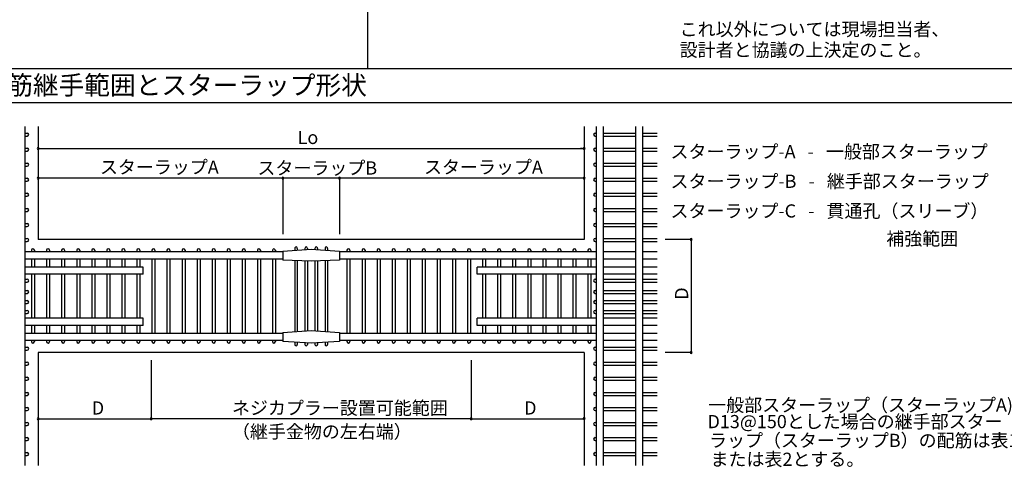
# Model space of a CAD drawing. Extents: x 0 to 16800, y 0 to 11880.
# Drawn here: x 5157 to 10386, y 3025 to 5401 of the extents above; entities that cross this region are included whole.
import ezdxf
from ezdxf.enums import TextEntityAlignment as Align

# ---------------------------------------------------------------- set-up
doc = ezdxf.new("R2010")
doc.units = 0
doc.header["$LTSCALE"] = 20
doc.header["$MEASUREMENT"] = 0
for name, color, linetype in [('_0-1_', 2, 'CONTINUOUS'), ('_0-8_', 2, 'CONTINUOUS'), ('_1-1_', 3, 'CONTINUOUS'), ('_1-2_', 8, 'CONTINUOUS'), ('_2-1_', 4, 'CONTINUOUS'), ('_2-2_', 5, 'CONTINUOUS'), ('_4-1_', 7, 'CONTINUOUS')]:
    doc.layers.add(name, color=color, linetype=linetype)
doc.styles.add('Moji_01', font='simplex.shx', dxfattribs={"width": 0.8, "bigfont": 'bigfont.shx'})

msp = doc.modelspace()

# ---------------------------------------------------------------- linework, layer by layer
at = {"layer": '_0-8_'}
for p, q in [((5255.25664, 4718.25242), (5255.25664, 4718.36992)), ((5260.25664, 4718.18992), (8155.25664, 4718.18992)), ((8145.25664, 4718.18992), (8135.25664, 4718.18992)), ((8155.25664, 4718.25242), (8155.25664, 4718.36992)), ((8155.25664, 4559.91739), (5255.25664, 4559.91739)), ((6106.67624, 4559.85489), (6106.67624, 4559.73739)), ((6555.25664, 4559.91739), (6555.25664, 4262.48424)), ((6855.25664, 4559.91739), (6855.25664, 4262.48424)), ((8155.25664, 4559.85489), (8155.25664, 4559.73739)), ((8723.69387, 4235), (8585.70693, 4235)), ((8723.69387, 4235), (8723.69387, 3635)), ((8723.69387, 3635), (8585.70693, 3635)), ((5855.25664, 3594.36528), (5855.25664, 3283.31491)), ((7555.25664, 3594.36528), (7555.25664, 3283.31491)), ((5255.25664, 3283.31491), (5855.25664, 3283.31491)), ((5255.25664, 3283.25241), (5255.25664, 3283.13491)), ((7555.25664, 3283.31491), (5855.25664, 3283.31491)), ((7555.25664, 3283.31491), (8155.25664, 3283.31491)), ((8155.25664, 3283.43241), (8155.25664, 3283.31491))]:
    msp.add_line(p, q, dxfattribs=at)
for centre, start, end in [((5255.25664, 4718.18992), 0, 180), ((5255.25664, 4718.18992), 180, 0), ((8155.25664, 4718.18992), 0, 180), ((8155.25664, 4718.18992), 180, 0), ((5255.25664, 4559.91739), 0, 180), ((5255.25664, 4559.91739), 180, 0), ((6555.25664, 4559.91739), 0, 180), ((6555.25664, 4559.91739), 180, 0), ((6855.25664, 4559.91739), 0, 180), ((6855.25664, 4559.91739), 180, 0), ((8155.25664, 4559.91739), 0, 180), ((8155.25664, 4559.91739), 180, 0), ((8723.69387, 4235), 90, 270), ((8723.69387, 4235), 90, 270), ((8723.69387, 4235), 270, 90), ((8723.69387, 4235), 270, 90), ((8723.69387, 3635), 90, 270), ((8723.69387, 3635), 270, 90), ((5255.25664, 3283.31491), 0, 180), ((5255.25664, 3283.31491), 180, 0), ((5855.25664, 3283.31491), 0, 180), ((5855.25664, 3283.31491), 180, 0), ((7555.25664, 3283.31491), 0, 180), ((7555.25664, 3283.31491), 180, 0), ((8155.25664, 3283.49491), 0, 180), ((8155.25664, 3283.49491), 180, 0)]:
    msp.add_arc(centre, 5, start, end, dxfattribs=at)
at = {"layer": '_1-1_', "color": 1}
for p, q in [((5185.68695, 3035), (5185.68695, 4835)), ((8220.11195, 3035), (8220.11195, 4835)), ((8258.11193, 3035), (8258.11193, 4835)), ((8429.30362, 3035), (8429.30362, 4835)), ((8467.3036, 3035), (8467.3036, 4835))]:
    msp.add_line(p, q, dxfattribs=at)
at = {"layer": '_1-2_', "color": 1}
for p, q in [((5185.68695, 4799.74084), (5197.25664, 4799.74084)), ((5185.68695, 4783.74116), (5197.25664, 4783.74116)), ((8213.25664, 4799.74084), (8220.11195, 4799.74084)), ((8213.25664, 4783.74116), (8220.11195, 4783.74116)), ((8258.11193, 4799.74084), (8429.30362, 4799.74084)), ((8258.11193, 4783.74116), (8429.30362, 4783.74116)), ((8467.3036, 4799.74084), (8542.3036, 4799.74084)), ((8467.3036, 4783.74116), (8542.3036, 4783.74116)), ((5185.68695, 4719.74084), (5197.25664, 4719.74084)), ((8213.25664, 4719.74084), (8220.11195, 4719.74084)), ((8258.11193, 4719.74084), (8429.30362, 4719.74084)), ((8467.3036, 4719.74084), (8542.3036, 4719.74084)), ((5185.68695, 4703.74116), (5197.25664, 4703.74116)), ((8213.25664, 4703.74116), (8220.11195, 4703.74116)), ((8258.11193, 4703.74116), (8429.30362, 4703.74116)), ((8467.3036, 4703.74116), (8542.3036, 4703.74116)), ((5185.68695, 4639.74084), (5197.25664, 4639.74084)), ((5185.68695, 4623.74116), (5197.25664, 4623.74116)), ((8213.25664, 4639.74084), (8220.11195, 4639.74084)), ((8213.25664, 4623.74116), (8220.11195, 4623.74116)), ((8258.11193, 4639.74084), (8429.30362, 4639.74084)), ((8258.11193, 4623.74116), (8429.30362, 4623.74116)), ((8467.3036, 4639.74084), (8542.3036, 4639.74084)), ((8467.3036, 4623.74116), (8542.3036, 4623.74116)), ((5185.68695, 4559.74084), (5197.25664, 4559.74084)), ((8213.25664, 4559.74084), (8220.11195, 4559.74084)), ((8258.11193, 4559.74084), (8429.30362, 4559.74084)), ((8467.3036, 4559.74084), (8542.3036, 4559.74084)), ((5185.68695, 4543.74116), (5197.25664, 4543.74116)), ((8213.25664, 4543.74116), (8220.11195, 4543.74116)), ((8258.11193, 4543.74116), (8429.30362, 4543.74116)), ((8467.3036, 4543.74116), (8542.3036, 4543.74116)), ((5185.68695, 4479.74084), (5197.25664, 4479.74084)), ((5185.68695, 4463.74116), (5197.25664, 4463.74116)), ((8213.25664, 4479.74084), (8220.11195, 4479.74084)), ((8258.11193, 4479.74084), (8429.30362, 4479.74084)), ((8258.11193, 4463.74116), (8429.30362, 4463.74116)), ((8467.3036, 4479.74084), (8542.3036, 4479.74084)), ((8467.3036, 4463.74116), (8542.3036, 4463.74116)), ((5185.68695, 4399.74084), (5197.25664, 4399.74084)), ((8213.25664, 4399.74084), (8220.11195, 4399.74084)), ((8258.11193, 4399.74084), (8429.30362, 4399.74084)), ((8467.3036, 4399.74084), (8542.3036, 4399.74084)), ((5185.68695, 4383.74116), (5197.25664, 4383.74116)), ((8213.25664, 4383.74116), (8220.11195, 4383.74116)), ((8258.11193, 4383.74116), (8429.30362, 4383.74116)), ((8467.3036, 4383.74116), (8542.3036, 4383.74116)), ((5185.68695, 4319.74084), (5197.25664, 4319.74084)), ((5185.68695, 4303.74116), (5197.25664, 4303.74116)), ((8213.25664, 4319.74084), (8220.11195, 4319.74084)), ((8213.25664, 4303.74116), (8220.11195, 4303.74116)), ((8258.11193, 4319.74084), (8429.30362, 4319.74084)), ((8258.11193, 4303.74116), (8429.30362, 4303.74116)), ((8467.3036, 4319.74084), (8542.3036, 4319.74084)), ((8467.3036, 4303.74116), (8542.3036, 4303.74116)), ((5185.68695, 4239.74084), (5197.25664, 4239.74084)), ((8213.25664, 4239.74084), (8220.11195, 4239.74084)), ((8258.11193, 4239.74084), (8429.30362, 4239.74084)), ((8467.3036, 4239.74084), (8542.3036, 4239.74084)), ((5185.68695, 4223.74116), (5197.25664, 4223.74116)), ((8213.25664, 4223.74116), (8220.11195, 4223.74116)), ((8258.11193, 4223.74116), (8429.30362, 4223.74116)), ((8467.3036, 4223.74116), (8542.3036, 4223.74116)), ((5185.68695, 4023.82927), (5197.25664, 4023.82927)), ((5185.68695, 4007.82959), (5197.25664, 4007.82959)), ((8213.25664, 4023.82927), (8220.11195, 4023.82927)), ((8213.25664, 4007.82959), (8220.11195, 4007.82959)), ((8258.11193, 4023.82927), (8429.30362, 4023.82927)), ((8258.11193, 4007.82959), (8429.30362, 4007.82959)), ((8467.3036, 4023.82927), (8542.3036, 4023.82927)), ((8467.3036, 4007.82959), (8542.3036, 4007.82959)), ((5185.68695, 3964.60784), (5197.25664, 3964.60784)), ((5185.68695, 3948.60816), (5197.25664, 3948.60816)), ((8213.25664, 3964.60784), (8220.11195, 3964.60784)), ((8213.25664, 3948.60816), (8220.11195, 3948.60816)), ((8258.11193, 3964.60784), (8429.30362, 3964.60784)), ((8258.11193, 3948.60816), (8429.30362, 3948.60816)), ((8467.3036, 3964.60784), (8542.3036, 3964.60784)), ((8467.3036, 3948.60816), (8542.3036, 3948.60816)), ((5185.68695, 3910.18819), (5197.25664, 3910.18819)), ((5185.68695, 3894.18851), (5197.25664, 3894.18851)), ((8213.25664, 3910.18819), (8220.11195, 3910.18819)), ((8213.25664, 3894.18851), (8220.11195, 3894.18851)), ((8258.11193, 3910.18819), (8429.30362, 3910.18819)), ((8258.11193, 3894.18851), (8429.30362, 3894.18851)), ((8467.3036, 3910.18819), (8542.3036, 3910.18819)), ((8467.3036, 3894.18851), (8542.3036, 3894.18851)), ((5185.68695, 3857.36907), (5197.25664, 3857.36907)), ((5185.68695, 3841.36939), (5197.25664, 3841.36939)), ((8213.25664, 3857.36907), (8220.11195, 3857.36907)), ((8213.25664, 3841.36939), (8220.11195, 3841.36939)), ((8258.11193, 3857.36907), (8429.30362, 3857.36907)), ((8258.11193, 3841.36939), (8429.30362, 3841.36939)), ((8467.3036, 3857.36907), (8542.3036, 3857.36907)), ((8467.3036, 3841.36939), (8542.3036, 3841.36939)), ((5185.68695, 3663.10479), (5197.25664, 3663.10479)), ((8213.25664, 3663.10479), (8220.11195, 3663.10479)), ((8258.11193, 3663.10479), (8429.30362, 3663.10479)), ((8467.3036, 3663.10479), (8542.3036, 3663.10479)), ((5185.68695, 3647.10511), (5197.25664, 3647.10511)), ((8213.25664, 3647.10511), (8220.11195, 3647.10511)), ((8258.11193, 3647.10511), (8429.30362, 3647.10511)), ((8467.3036, 3647.10511), (8542.3036, 3647.10511)), ((5185.68695, 3583.10479), (5197.25664, 3583.10479)), ((5185.68695, 3567.10511), (5197.25664, 3567.10511)), ((8213.25664, 3583.10479), (8220.11195, 3583.10479)), ((8213.25664, 3567.10511), (8220.11195, 3567.10511)), ((8258.11193, 3583.10479), (8429.30362, 3583.10479)), ((8258.11193, 3567.10511), (8429.30362, 3567.10511)), ((8467.3036, 3583.10479), (8542.3036, 3583.10479)), ((8467.3036, 3567.10511), (8542.3036, 3567.10511)), ((5185.68695, 3503.10479), (5197.25664, 3503.10479)), ((5185.68695, 3487.10511), (5197.25664, 3487.10511)), ((8213.25664, 3503.10479), (8220.11195, 3503.10479)), ((8213.25664, 3487.10511), (8220.11195, 3487.10511)), ((8258.11193, 3503.10479), (8429.30362, 3503.10479)), ((8258.11193, 3487.10511), (8429.30362, 3487.10511)), ((8467.3036, 3503.10479), (8542.3036, 3503.10479)), ((8467.3036, 3487.10511), (8542.3036, 3487.10511)), ((5185.68695, 3423.10479), (5197.25664, 3423.10479)), ((5185.68695, 3407.10511), (5197.25664, 3407.10511)), ((8213.25664, 3423.10479), (8220.11195, 3423.10479)), ((8213.25664, 3407.10511), (8220.11195, 3407.10511)), ((8258.11193, 3423.10479), (8429.30362, 3423.10479)), ((8258.11193, 3407.10511), (8429.30362, 3407.10511)), ((8467.3036, 3423.10479), (8542.3036, 3423.10479)), ((8467.3036, 3407.10511), (8542.3036, 3407.10511)), ((5185.68695, 3343.10479), (5197.25664, 3343.10479)), ((5185.68695, 3327.10511), (5197.25664, 3327.10511)), ((8213.25664, 3343.10479), (8220.11195, 3343.10479)), ((8213.25664, 3327.10511), (8220.11195, 3327.10511)), ((8258.11193, 3343.10479), (8429.30362, 3343.10479)), ((8258.11193, 3327.10511), (8429.30362, 3327.10511)), ((8467.3036, 3343.10479), (8542.3036, 3343.10479)), ((8467.3036, 3327.10511), (8542.3036, 3327.10511)), ((5185.68695, 3263.10479), (5197.25664, 3263.10479)), ((5185.68695, 3247.10511), (5197.25664, 3247.10511)), ((8213.25664, 3263.10479), (8220.11195, 3263.10479)), ((8213.25664, 3247.10511), (8220.11195, 3247.10511)), ((8258.11193, 3263.10479), (8429.30362, 3263.10479)), ((8258.11193, 3247.10511), (8429.30362, 3247.10511)), ((8467.3036, 3263.10479), (8542.3036, 3263.10479)), ((8467.3036, 3247.10511), (8542.3036, 3247.10511)), ((5185.68695, 3183.10479), (5197.25664, 3183.10479)), ((5185.68695, 3167.10511), (5197.25664, 3167.10511)), ((8213.25664, 3183.10479), (8220.11195, 3183.10479)), ((8213.25664, 3167.10511), (8220.11195, 3167.10511)), ((8258.11193, 3183.10479), (8429.30362, 3183.10479)), ((8258.11193, 3167.10511), (8429.30362, 3167.10511)), ((8467.3036, 3183.10479), (8542.3036, 3183.10479)), ((8467.3036, 3167.10511), (8542.3036, 3167.10511)), ((5185.68695, 3103.10479), (5197.25664, 3103.10479)), ((5185.68695, 3087.10511), (5197.25664, 3087.10511)), ((8213.25664, 3103.10479), (8220.11195, 3103.10479)), ((8213.25664, 3087.10511), (8220.11195, 3087.10511)), ((8258.11193, 3103.10479), (8429.30362, 3103.10479)), ((8258.11193, 3087.10511), (8429.30362, 3087.10511)), ((8467.3036, 3103.10479), (8542.3036, 3103.10479)), ((8467.3036, 3087.10511), (8542.3036, 3087.10511))]:
    msp.add_line(p, q, dxfattribs=at)
for centre, start, end in [((5197.25664, 4791.741), 270, 90), ((8213.25664, 4791.741), 90, 270), ((5197.25664, 4711.741), 270, 90), ((8213.25664, 4711.741), 90, 270), ((5197.25664, 4631.741), 270, 90), ((8213.25664, 4631.741), 90, 270), ((5197.25664, 4551.741), 270, 90), ((8213.25664, 4551.741), 90, 270), ((5197.25664, 4471.741), 270, 90), ((8213.25664, 4471.741), 90, 270), ((5197.25664, 4391.741), 270, 90), ((8213.25664, 4391.741), 90, 270), ((5197.25664, 4311.741), 270, 90), ((8213.25664, 4311.741), 90, 270), ((5197.25664, 4231.741), 270, 90), ((8213.25664, 4231.741), 90, 270), ((5197.25664, 4015.82943), 270, 90), ((8213.25664, 4015.82943), 90, 270), ((5197.25664, 3956.608), 270, 90), ((8213.25664, 3956.608), 90, 270), ((5197.25664, 3902.18835), 270, 90), ((8213.25664, 3902.18835), 90, 270), ((5197.25664, 3849.36923), 270, 90), ((8213.25664, 3849.36923), 90, 270), ((5197.25664, 3655.10495), 270, 90), ((8213.25664, 3655.10495), 90, 270), ((5197.25664, 3575.10495), 270, 90), ((8213.25664, 3575.10495), 90, 270), ((5197.25664, 3495.10495), 270, 90), ((8213.25664, 3495.10495), 90, 270), ((5197.25664, 3415.10495), 270, 90), ((8213.25664, 3415.10495), 90, 270), ((5197.25664, 3335.10495), 270, 90), ((8213.25664, 3335.10495), 90, 270), ((5197.25664, 3255.10495), 270, 90), ((8213.25664, 3255.10495), 90, 270), ((5197.25664, 3175.10495), 270, 90), ((8213.25664, 3175.10495), 90, 270), ((5197.25664, 3095.10495), 270, 90), ((8213.25664, 3095.10495), 90, 270)]:
    msp.add_arc(centre, 8, start, end, dxfattribs=at)
at = {"layer": '_2-1_', "color": 1}
for p, q in [((6555.25664, 4168.18165), (5185.68695, 4168.18165)), ((6555.25664, 4168.18165), (5185.68695, 4168.18165)), ((6555.25664, 4173.18115), (6705.25664, 4183.18115)), ((6555.25664, 4173.18115), (6555.25664, 4125.18117)), ((6705.25664, 4183.18115), (6855.25664, 4173.18115)), ((6855.25664, 4173.18115), (6855.25664, 4125.18117)), ((8220.11195, 4168.18165), (6855.25664, 4168.18165)), ((8220.11195, 4168.18165), (6855.25664, 4168.18165)), ((8429.30362, 4168.18165), (8258.11193, 4168.18165)), ((8429.30362, 4168.18165), (8258.11193, 4168.18165)), ((8542.3036, 4168.18165), (8467.3036, 4168.18165)), ((8542.3036, 4168.18165), (8467.3036, 4168.18165)), ((6555.25664, 4130.18216), (5185.68695, 4130.18216)), ((6555.25664, 4130.18216), (5185.68695, 4130.18216)), ((5812.87122, 4088.18165), (5185.68695, 4088.18165)), ((5812.87122, 4050.18216), (5812.87122, 4088.18165)), ((6705.25664, 4120.18117), (6555.25664, 4125.18117)), ((6855.25664, 4125.18117), (6705.25664, 4120.18117)), ((8220.11195, 4130.18216), (6855.25664, 4130.18216)), ((8220.11195, 4130.18216), (6855.25664, 4130.18216)), ((7587.2207, 4050.18216), (7587.2207, 4088.18165)), ((8220.11195, 4088.18165), (7587.2207, 4088.18165)), ((8429.30362, 4130.18216), (8258.11193, 4130.18216)), ((8429.30362, 4130.18216), (8258.11193, 4130.18216)), ((8429.30362, 4088.18165), (8258.11193, 4088.18165)), ((8542.3036, 4130.18216), (8467.3036, 4130.18216)), ((8542.3036, 4130.18216), (8467.3036, 4130.18216)), ((8542.3036, 4088.18165), (8467.3036, 4088.18165)), ((5812.87122, 4050.18216), (5185.68695, 4050.18216)), ((8220.11195, 4050.18216), (7587.2207, 4050.18216)), ((8429.30362, 4050.18216), (8258.11193, 4050.18216)), ((8542.3036, 4050.18216), (8467.3036, 4050.18216)), ((5812.87122, 3816.36442), (5185.68695, 3816.36442)), ((5812.87122, 3778.36395), (5185.68695, 3778.36395)), ((5812.87122, 3778.36395), (5812.87122, 3816.36442)), ((7587.2207, 3778.36395), (7587.2207, 3816.36442)), ((8220.11195, 3816.36442), (7587.2207, 3816.36442)), ((8220.11195, 3778.36395), (7587.2207, 3778.36395)), ((8429.30362, 3816.36442), (8258.11193, 3816.36442)), ((8429.30362, 3778.36395), (8258.11193, 3778.36395)), ((8542.3036, 3816.36442), (8467.3036, 3816.36442)), ((8542.3036, 3778.36395), (8467.3036, 3778.36395)), ((6555.25664, 3736.36442), (5185.68695, 3736.36442)), ((6555.25664, 3736.36442), (5185.68695, 3736.36442)), ((6555.25664, 3741.36392), (6705.25664, 3751.36392)), ((6555.25664, 3741.36392), (6555.25664, 3693.36395)), ((6705.25664, 3751.36392), (6855.25664, 3741.36392)), ((6855.25664, 3741.36392), (6855.25664, 3693.36395)), ((8220.11195, 3736.36442), (6855.25664, 3736.36442)), ((8220.11195, 3736.36442), (6855.25664, 3736.36442)), ((8429.30362, 3736.36442), (8258.11193, 3736.36442)), ((8429.30362, 3736.36442), (8258.11193, 3736.36442)), ((8542.3036, 3736.36442), (8467.3036, 3736.36442)), ((8542.3036, 3736.36442), (8467.3036, 3736.36442)), ((6555.25664, 3698.36395), (5185.68695, 3698.36395)), ((6555.25664, 3698.36395), (6117.75664, 3698.36395)), ((6705.25664, 3683.36395), (6555.25664, 3693.36395)), ((6855.25664, 3693.36395), (6705.25664, 3683.36395)), ((8220.11195, 3698.36395), (6855.25664, 3698.36395)), ((8220.11195, 3698.36395), (6855.25664, 3698.36395)), ((8429.30362, 3698.36395), (8258.11193, 3698.36395)), ((8429.30362, 3698.36395), (8258.11193, 3698.36395)), ((8542.3036, 3698.36395), (8467.3036, 3698.36395)), ((8542.3036, 3698.36395), (8467.3036, 3698.36395))]:
    msp.add_line(p, q, dxfattribs=at)
at = {"layer": '_2-2_'}
for p, q in [((7005, 11320), (7005, 5140)), ((13045, 5140), (475, 5140)), ((13045, 4960), (475, 4960))]:
    msp.add_line(p, q, dxfattribs=at)
at = {"layer": '_2-2_', "color": 1}
for p, q in [((6618.65664, 4186.9995), (6618.65664, 4177.40782)), ((6631.65657, 4186.9995), (6631.65657, 4178.27448)), ((6672.05664, 4186.9995), (6672.05664, 4182.07448)), ((6685.05657, 4186.9995), (6685.05657, 4182.50782)), ((6725.45664, 4186.9995), (6725.45664, 4182.50782)), ((6738.45657, 4186.9995), (6738.45657, 4180.96782)), ((6778.85664, 4186.9995), (6778.85664, 4178.27448)), ((6791.85657, 4186.9995), (6791.85657, 4177.40782)), ((5219.39525, 4177), (5219.39525, 4168.18165)), ((5235.39517, 4177), (5235.39517, 4168.18165)), ((5299.81085, 4177), (5299.81085, 4168.18165)), ((5315.81077, 4177), (5315.81077, 4168.18165)), ((5379.81085, 4177), (5379.81085, 4168.18165)), ((5395.81077, 4177), (5395.81077, 4168.18165)), ((5459.81085, 4177), (5459.81085, 4168.18165)), ((5475.81077, 4177), (5475.81077, 4168.18165)), ((5539.67231, 4177), (5539.67231, 4168.18165)), ((5555.67224, 4177), (5555.67224, 4168.18165)), ((5619.67231, 4177), (5619.67231, 4168.18165)), ((5635.67224, 4177), (5635.67224, 4168.18165)), ((5699.67231, 4177), (5699.67231, 4168.18165)), ((5715.67224, 4177), (5715.67224, 4168.18165)), ((5779.53378, 4177), (5779.53378, 4168.18165)), ((5795.53371, 4177), (5795.53371, 4168.18165)), ((5859.39525, 4177), (5859.39525, 4168.18165)), ((5875.39517, 4177), (5875.39517, 4168.18165)), ((5939.25672, 4177), (5939.25672, 4168.18165)), ((5955.25664, 4177), (5955.25664, 4168.18165)), ((6019.39525, 4177), (6019.39525, 4168.18165)), ((6035.39517, 4177), (6035.39517, 4168.18165)), ((6099.39525, 4177), (6099.39525, 4168.18165)), ((6115.39517, 4177), (6115.39517, 4168.18165)), ((6179.39525, 4177), (6179.39525, 4168.18165)), ((6195.39517, 4177), (6195.39517, 4168.18165)), ((6259.25672, 4177), (6259.25672, 4168.18165)), ((6275.25664, 4177), (6275.25664, 4168.18165)), ((6339.39525, 4177), (6339.39525, 4168.18165)), ((6355.39517, 4177), (6355.39517, 4168.18165)), ((6419.39525, 4177), (6419.39525, 4168.18165)), ((6435.39517, 4177), (6435.39517, 4168.18165)), ((6499.39525, 4177), (6499.39525, 4168.18165)), ((6515.39517, 4177), (6515.39517, 4168.18165)), ((6895.11811, 4177), (6895.11811, 4168.18165)), ((6911.11803, 4177), (6911.11803, 4168.18165)), ((6975.11811, 4177), (6975.11811, 4168.18165)), ((6991.11803, 4177), (6991.11803, 4168.18165)), ((7055.11811, 4177), (7055.11811, 4168.18165)), ((7071.11803, 4177), (7071.11803, 4168.18165)), ((7135.25664, 4177), (7135.25664, 4168.18165)), ((7151.25657, 4177), (7151.25657, 4168.18165)), ((7215.11811, 4177), (7215.11811, 4168.18165)), ((7231.11803, 4177), (7231.11803, 4168.18165)), ((7295.11811, 4177), (7295.11811, 4168.18165)), ((7311.11803, 4177), (7311.11803, 4168.18165)), ((7374.97958, 4177), (7374.97958, 4168.18165)), ((7390.9795, 4177), (7390.9795, 4168.18165)), ((7455.11811, 4177), (7455.11811, 4168.18165)), ((7471.11803, 4177), (7471.11803, 4168.18165)), ((7535.11811, 4177), (7535.11811, 4168.18165)), ((7551.11803, 4177), (7551.11803, 4168.18165)), ((7615.11811, 4177), (7615.11811, 4168.18165)), ((7631.11803, 4177), (7631.11803, 4168.18165)), ((7695.11811, 4177), (7695.11811, 4168.18165)), ((7711.11803, 4177), (7711.11803, 4168.18165)), ((7775.11811, 4177), (7775.11811, 4168.18165)), ((7791.11803, 4177), (7791.11803, 4168.18165)), ((7855.11811, 4177), (7855.11811, 4168.18165)), ((7871.11803, 4177), (7871.11803, 4168.18165)), ((7935.11811, 4177), (7935.11811, 4168.18165)), ((7951.11803, 4177), (7951.11803, 4168.18165)), ((8015.11811, 4177), (8015.11811, 4168.18165)), ((8031.11803, 4177), (8031.11803, 4168.18165)), ((8095.11811, 4177), (8095.11811, 4168.18165)), ((8111.11803, 4177), (8111.11803, 4168.18165)), ((8175.11811, 4177), (8175.11811, 4168.18165)), ((8191.11803, 4177), (8191.11803, 4168.18165)), ((5219.39525, 4130.18216), (5219.39525, 4088.18165)), ((5235.39517, 4130.18216), (5235.39517, 4088.18165)), ((5299.81085, 4130.18216), (5299.81085, 4088.18165)), ((5315.81077, 4130.18216), (5315.81077, 4088.18165)), ((5379.81085, 4130.18216), (5379.81085, 4088.18165)), ((5395.81077, 4130.18216), (5395.81077, 4088.18165)), ((5459.81085, 4130.18216), (5459.81085, 4088.18165)), ((5475.81077, 4130.18216), (5475.81077, 4088.18165)), ((5539.67231, 4130.18216), (5539.67231, 4088.18165)), ((5555.67224, 4130.18216), (5555.67224, 4088.18165)), ((5619.67231, 4130.18216), (5619.67231, 4088.18165)), ((5635.67224, 4130.18216), (5635.67224, 4088.18165)), ((5699.67231, 4130.18216), (5699.67231, 4088.18165)), ((5715.67224, 4130.18216), (5715.67224, 4088.18165)), ((5779.53378, 4130.18216), (5779.53378, 4088.18165)), ((5795.53371, 4130.18216), (5795.53371, 4088.18165)), ((5859.39525, 4130.18216), (5859.39525, 3736.36442)), ((5875.39517, 4130.18216), (5875.39517, 3736.36442)), ((5939.25672, 4130.18216), (5939.25672, 3736.36442)), ((5955.25664, 4130.18216), (5955.25664, 3736.36442)), ((6019.39525, 4130.18216), (6019.39525, 3736.36442)), ((6035.39517, 4130.18216), (6035.39517, 3736.36442)), ((6099.39525, 4130.18216), (6099.39525, 3736.36442)), ((6115.39517, 4130.18216), (6115.39517, 3736.36442)), ((6179.39525, 4130.18216), (6179.39525, 3736.36442)), ((6195.39517, 4130.18216), (6195.39517, 3736.36442)), ((6259.25672, 4130.18216), (6259.25672, 3736.36442)), ((6275.25664, 4130.18216), (6275.25664, 3736.36442)), ((6339.39525, 4130.18216), (6339.39525, 3736.36442)), ((6355.39517, 4130.18216), (6355.39517, 3736.36442)), ((6419.39525, 4130.18216), (6419.39525, 3736.36442)), ((6435.39517, 4130.18216), (6435.39517, 3736.36442)), ((6499.39525, 4130.18216), (6499.39525, 3736.36442)), ((6515.39517, 4130.18216), (6515.39517, 3736.36442)), ((6618.65664, 4123.06784), (6618.65664, 3745.59059)), ((6631.65657, 4122.63451), (6631.65657, 3746.45725)), ((6672.05664, 4121.28784), (6672.05664, 3749.15059)), ((6685.05657, 4120.85451), (6685.05657, 3750.01725)), ((6725.45664, 4120.85451), (6725.45664, 3750.01726)), ((6738.45657, 4121.28784), (6738.45657, 3749.1506)), ((6778.85664, 4122.63451), (6778.85664, 3746.45726)), ((6791.85657, 4123.06784), (6791.85657, 3745.5906)), ((6895.11811, 4130.18216), (6895.11811, 3736.36442)), ((6911.11803, 4130.18216), (6911.11803, 3736.36442)), ((6975.11811, 4130.18216), (6975.11811, 3736.36442)), ((6991.11803, 4130.18216), (6991.11803, 3736.36442)), ((7055.11811, 4130.18216), (7055.11811, 3736.36442)), ((7071.11803, 4130.18216), (7071.11803, 3736.36442)), ((7135.25664, 4130.18216), (7135.25664, 3736.36442)), ((7151.25657, 4130.18216), (7151.25657, 3736.36442)), ((7215.11811, 4130.18216), (7215.11811, 3736.36442)), ((7231.11803, 4130.18216), (7231.11803, 3736.36442)), ((7295.11811, 4130.18216), (7295.11811, 3736.36442)), ((7311.11803, 4130.18216), (7311.11803, 3736.36442)), ((7374.97958, 4130.18216), (7374.97958, 3736.36442)), ((7390.9795, 4130.18216), (7390.9795, 3736.36442)), ((7455.11811, 4130.18216), (7455.11811, 3736.36442)), ((7471.11803, 4130.18216), (7471.11803, 3736.36442)), ((7535.11811, 4130.18216), (7535.11811, 3736.36442)), ((7551.11803, 4130.18216), (7551.11803, 3736.36442)), ((7615.11811, 4130.18216), (7615.11811, 4088.18165)), ((7631.11803, 4130.18216), (7631.11803, 4088.18165)), ((7695.11811, 4130.18216), (7695.11811, 4088.18165)), ((7711.11803, 4130.18216), (7711.11803, 4088.18165)), ((7775.11811, 4130.18216), (7775.11811, 4088.18165)), ((7791.11803, 4130.18216), (7791.11803, 4088.18165)), ((7855.11811, 4130.18216), (7855.11811, 4088.18165)), ((7871.11803, 4130.18216), (7871.11803, 4088.18165)), ((7935.11811, 4130.18216), (7935.11811, 4088.18165)), ((7951.11803, 4130.18216), (7951.11803, 4088.18165)), ((8015.11811, 4130.18216), (8015.11811, 4088.18165)), ((8031.11803, 4130.18216), (8031.11803, 4088.18165)), ((8095.11811, 4130.18216), (8095.11811, 4088.18165)), ((8111.11803, 4130.18216), (8111.11803, 4088.18165)), ((8175.11811, 4130.18216), (8175.11811, 4088.18165)), ((8191.11803, 4130.18216), (8191.11803, 4088.18165)), ((5219.39525, 4050.18216), (5219.39525, 3816.36442)), ((5235.39517, 4050.18216), (5235.39517, 3816.36442)), ((5299.81085, 4050.18216), (5299.81085, 3816.36442)), ((5315.81077, 4050.18216), (5315.81077, 3816.36442)), ((5379.81085, 4050.18216), (5379.81085, 3816.36442)), ((5395.81077, 4050.18216), (5395.81077, 3816.36442)), ((5459.81085, 4050.18216), (5459.81085, 3816.36442)), ((5475.81077, 4050.18216), (5475.81077, 3816.36442)), ((5539.67231, 4050.18216), (5539.67231, 3816.36442)), ((5555.67224, 4050.18216), (5555.67224, 3816.36442)), ((5619.67231, 4050.18216), (5619.67231, 3816.36442)), ((5635.67224, 4050.18216), (5635.67224, 3816.36442)), ((5699.67231, 4050.18216), (5699.67231, 3816.36442)), ((5715.67224, 4050.18216), (5715.67224, 3816.36442)), ((5779.53378, 4050.18216), (5779.53378, 3816.36442)), ((5795.53371, 4050.18216), (5795.53371, 3816.36442)), ((7615.11811, 4050.18216), (7615.11811, 3816.36442)), ((7631.11803, 4050.18216), (7631.11803, 3816.36442)), ((7695.11811, 4050.18216), (7695.11811, 3816.36442)), ((7711.11803, 4050.18216), (7711.11803, 3816.36442)), ((7775.11811, 4050.18216), (7775.11811, 3816.36442)), ((7791.11803, 4050.18216), (7791.11803, 3816.36442)), ((7855.11811, 4050.18216), (7855.11811, 3816.36442)), ((7871.11803, 4050.18216), (7871.11803, 3816.36442)), ((7935.11811, 4050.18216), (7935.11811, 3816.36442)), ((7951.11803, 4050.18216), (7951.11803, 3816.36442)), ((8015.11811, 4050.18216), (8015.11811, 3816.36442)), ((8031.11803, 4050.18216), (8031.11803, 3816.36442)), ((8095.11811, 4050.18216), (8095.11811, 3816.36442)), ((8111.11803, 4050.18216), (8111.11803, 3816.36442)), ((8175.11811, 4050.18216), (8175.11811, 3816.36442)), ((8191.11803, 4050.18216), (8191.11803, 3816.36442)), ((5219.39525, 3778.36395), (5219.39525, 3736.36442)), ((5235.39517, 3778.36395), (5235.39517, 3736.36442)), ((5299.81085, 3778.36395), (5299.81085, 3736.36442)), ((5315.81077, 3778.36395), (5315.81077, 3736.36442)), ((5379.81085, 3778.36395), (5379.81085, 3736.36442)), ((5395.81077, 3778.36395), (5395.81077, 3736.36442)), ((5459.81085, 3778.36395), (5459.81085, 3736.36442)), ((5475.81077, 3778.36395), (5475.81077, 3736.36442)), ((5539.67231, 3778.36395), (5539.67231, 3736.36442)), ((5555.67224, 3778.36395), (5555.67224, 3736.36442)), ((5619.67231, 3778.36395), (5619.67231, 3736.36442)), ((5635.67224, 3778.36395), (5635.67224, 3736.36442)), ((5699.67231, 3778.36395), (5699.67231, 3736.36442)), ((5715.67224, 3778.36395), (5715.67224, 3736.36442)), ((5779.53378, 3778.36395), (5779.53378, 3736.36442)), ((5795.53371, 3778.36395), (5795.53371, 3736.36442)), ((7615.11811, 3778.36395), (7615.11811, 3736.36442)), ((7631.11803, 3778.36395), (7631.11803, 3736.36442)), ((7695.11811, 3778.36395), (7695.11811, 3736.36442)), ((7711.11803, 3778.36395), (7711.11803, 3736.36442)), ((7775.11811, 3778.36395), (7775.11811, 3736.36442)), ((7791.11803, 3778.36395), (7791.11803, 3736.36442)), ((7855.11811, 3778.36395), (7855.11811, 3736.36442)), ((7871.11803, 3778.36395), (7871.11803, 3736.36442)), ((7935.11811, 3778.36395), (7935.11811, 3736.36442)), ((7951.11803, 3778.36395), (7951.11803, 3736.36442)), ((8015.11811, 3778.36395), (8015.11811, 3736.36442)), ((8031.11803, 3778.36395), (8031.11803, 3736.36442)), ((8095.11811, 3778.36395), (8095.11811, 3736.36442)), ((8111.11803, 3778.36395), (8111.11803, 3736.36442)), ((8175.11811, 3778.36395), (8175.11811, 3736.36442)), ((8191.11803, 3778.36395), (8191.11803, 3736.36442)), ((5219.39525, 3698.36395), (5219.39525, 3693)), ((5235.39517, 3698.36395), (5235.39517, 3693)), ((5299.81085, 3698.36395), (5299.81085, 3693)), ((5315.81077, 3698.36395), (5315.81077, 3693)), ((5379.81085, 3698.36395), (5379.81085, 3693)), ((5395.81077, 3698.36395), (5395.81077, 3693)), ((5459.81085, 3698.36395), (5459.81085, 3693)), ((5475.81077, 3698.36395), (5475.81077, 3693)), ((5539.67231, 3698.36395), (5539.67231, 3693)), ((5555.67224, 3698.36395), (5555.67224, 3693)), ((5619.67231, 3698.36395), (5619.67231, 3693)), ((5635.67224, 3698.36395), (5635.67224, 3693)), ((5699.67231, 3698.36395), (5699.67231, 3693)), ((5715.67224, 3698.36395), (5715.67224, 3693)), ((5779.53378, 3698.36395), (5779.53378, 3693)), ((5795.53371, 3698.36395), (5795.53371, 3693)), ((5859.39525, 3698.36395), (5859.39525, 3693)), ((5875.39517, 3698.36395), (5875.39517, 3693)), ((5939.25672, 3698.36395), (5939.25672, 3693)), ((5955.25664, 3698.36395), (5955.25664, 3693)), ((6019.39525, 3698.36395), (6019.39525, 3693)), ((6035.39517, 3698.36395), (6035.39517, 3693)), ((6099.39525, 3698.36395), (6099.39525, 3693)), ((6115.39517, 3698.36395), (6115.39517, 3693)), ((6179.39525, 3698.36395), (6179.39525, 3693)), ((6195.39517, 3698.36395), (6195.39517, 3693)), ((6259.25672, 3698.36395), (6259.25672, 3693)), ((6275.25664, 3698.36395), (6275.25664, 3693)), ((6339.39525, 3698.36395), (6339.39525, 3693)), ((6355.39517, 3698.36395), (6355.39517, 3693)), ((6419.39525, 3698.36395), (6419.39525, 3693)), ((6435.39517, 3698.36395), (6435.39517, 3693)), ((6499.39525, 3698.36395), (6499.39525, 3693)), ((6515.39517, 3698.36395), (6515.39517, 3693)), ((6618.65664, 3689.13728), (6618.65664, 3678)), ((6631.65657, 3688.27062), (6631.65657, 3678)), ((6672.05664, 3685.57728), (6672.05664, 3678)), ((6685.05657, 3684.71062), (6685.05657, 3678)), ((6725.45664, 3684.03728), (6725.45664, 3678)), ((6738.45657, 3685.57727), (6738.45657, 3678)), ((6778.85664, 3688.27061), (6778.85664, 3678)), ((6791.85657, 3689.13727), (6791.85657, 3678)), ((6895.11811, 3698.36395), (6895.11811, 3693)), ((6911.11803, 3698.36395), (6911.11803, 3693)), ((6975.11811, 3698.36395), (6975.11811, 3693)), ((6991.11803, 3698.36395), (6991.11803, 3693)), ((7055.11811, 3698.36395), (7055.11811, 3693)), ((7071.11803, 3698.36395), (7071.11803, 3693)), ((7135.25664, 3698.36395), (7135.25664, 3693)), ((7151.25657, 3698.36395), (7151.25657, 3693)), ((7215.11811, 3698.36395), (7215.11811, 3693)), ((7231.11803, 3698.36395), (7231.11803, 3693)), ((7295.11811, 3698.36395), (7295.11811, 3693)), ((7311.11803, 3698.36395), (7311.11803, 3693)), ((7374.97958, 3698.36395), (7374.97958, 3693)), ((7390.9795, 3698.36395), (7390.9795, 3693)), ((7455.11811, 3698.36395), (7455.11811, 3693)), ((7471.11803, 3698.36395), (7471.11803, 3693)), ((7535.11811, 3698.36395), (7535.11811, 3693)), ((7551.11803, 3698.36395), (7551.11803, 3693)), ((7615.11811, 3698.36395), (7615.11811, 3693)), ((7631.11803, 3698.36395), (7631.11803, 3693)), ((7695.11811, 3698.36395), (7695.11811, 3693)), ((7711.11803, 3698.36395), (7711.11803, 3693)), ((7775.11811, 3698.36395), (7775.11811, 3693)), ((7791.11803, 3698.36395), (7791.11803, 3693)), ((7855.11811, 3698.36395), (7855.11811, 3693)), ((7871.11803, 3698.36395), (7871.11803, 3693)), ((7935.11811, 3698.36395), (7935.11811, 3693)), ((7951.11803, 3698.36395), (7951.11803, 3693)), ((8015.11811, 3698.36395), (8015.11811, 3693)), ((8031.11803, 3698.36395), (8031.11803, 3693)), ((8095.11811, 3698.36395), (8095.11811, 3693)), ((8111.11803, 3698.36395), (8111.11803, 3693)), ((8175.11811, 3698.36395), (8175.11811, 3693)), ((8191.11803, 3698.36395), (8191.11803, 3693))]:
    msp.add_line(p, q, dxfattribs=at)
for centre, radius, start, end in [((5227.39533, 4177), 8, 0, 180), ((5307.81093, 4177), 8, 0, 180), ((5387.81093, 4177), 8, 0, 180), ((5467.81093, 4177), 8, 0, 180), ((5547.6724, 4177), 8, 0, 180), ((5627.6724, 4177), 8, 0, 180), ((5707.6724, 4177), 8, 0, 180), ((5787.53387, 4177), 8, 0, 180), ((5867.39533, 4177), 8, 0, 180), ((5947.2568, 4177), 8, 0, 180), ((6027.39533, 4177), 8, 0, 180), ((6107.39533, 4177), 8, 0, 180), ((6187.39533, 4177), 8, 0, 180), ((6267.2568, 4177), 8, 0, 180), ((6347.39533, 4177), 8, 0, 180), ((6427.39533, 4177), 8, 0, 180), ((6507.39533, 4177), 8, 302.85659548, 180), ((6625.15673, 4188.35888), 6.64063, 348.18771805, 191.81228195), ((6678.55673, 4188.35888), 6.64063, 348.18771805, 191.81228195), ((6731.95673, 4188.35888), 6.64063, 348.18771805, 191.81228195), ((6785.35673, 4188.35888), 6.64063, 348.18771805, 191.81228195), ((6903.11795, 4177), 8, 0, 180), ((6983.11795, 4177), 8, 0, 180), ((7063.11795, 4177), 8, 0, 180), ((7143.25648, 4177), 8, 0, 180), ((7223.11795, 4177), 8, 0, 180), ((7303.1182, 4177), 8, 0, 180), ((7382.97966, 4177), 8, 0, 180), ((7463.1182, 4177), 8, 0, 180), ((7543.1182, 4177), 8, 0, 180), ((7623.11795, 4177), 8, 0, 180), ((7703.11795, 4177), 8, 0, 180), ((7783.11795, 4177), 8, 0, 180), ((7863.11795, 4177), 8, 0, 180), ((7943.11795, 4177), 8, 0, 180), ((8023.11795, 4177), 8, 0, 180), ((8103.11795, 4177), 8, 0, 180), ((8183.11795, 4177), 8, 0, 180), ((5227.39533, 3693), 8, 180, 0), ((5307.81093, 3693), 8, 180, 0), ((5387.81093, 3693), 8, 180, 0), ((5467.81093, 3693), 8, 180, 0), ((5547.6724, 3693), 8, 180, 0), ((5627.6724, 3693), 8, 180, 0), ((5707.6724, 3693), 8, 180, 0), ((5787.53387, 3693), 8, 180, 0), ((5867.39533, 3693), 8, 180, 0), ((5947.2568, 3693), 8, 180, 0), ((6027.39533, 3693), 8, 180, 0), ((6107.39533, 3693), 8, 180, 0), ((6187.39533, 3693), 8, 180, 0), ((6267.2568, 3693), 8, 180, 0), ((6347.39533, 3693), 8, 180, 0), ((6427.39533, 3693), 8, 180, 0), ((6507.39533, 3693), 8, 180, 0), ((6625.15673, 3676.64063), 6.64063, 168.18771805, 11.81228195), ((6678.55673, 3676.64063), 6.64063, 168.18771805, 11.81228195), ((6731.95673, 3676.64063), 6.64063, 168.18771805, 11.81228195), ((6785.35673, 3676.64063), 6.64063, 168.18771805, 11.81228195), ((6903.11795, 3693), 8, 180, 0), ((6983.11795, 3693), 8, 180, 0), ((7063.11795, 3693), 8, 180, 0), ((7143.25648, 3693), 8, 180, 0), ((7223.11795, 3693), 8, 180, 0), ((7303.1182, 3693), 8, 180, 0), ((7382.97966, 3693), 8, 180, 0), ((7463.1182, 3693), 8, 180, 0), ((7543.1182, 3693), 8, 180, 0), ((7623.11795, 3693), 8, 180, 0), ((7703.11795, 3693), 8, 180, 0), ((7783.11795, 3693), 8, 180, 0), ((7863.11795, 3693), 8, 180, 0), ((7943.11795, 3693), 8, 180, 0), ((8023.11795, 3693), 8, 180, 0), ((8103.11795, 3693), 8, 180, 0), ((8183.11795, 3693), 8, 180, 0)]:
    msp.add_arc(centre, radius, start, end, dxfattribs=at)
at = {"layer": '_4-1_', "color": 1}
for p, q in [((5255.25664, 4835), (5255.25664, 4235)), ((8155.25664, 4835), (8155.25664, 4235)), ((8155.25664, 4235), (5255.25664, 4235)), ((5255.25664, 3635), (5255.25664, 3035)), ((8155.25664, 3635), (5255.25664, 3635)), ((8155.25664, 3635), (8155.25664, 3035))]:
    msp.add_line(p, q, dxfattribs=at)

# ---------------------------------------------------------------- texts
at = {"layer": '_0-1_', "style": 'Moji_01'}
for s, height, p in [('\u3000\u3000これ以外については現場担当者、', 70, (8471.12816, 5350.66177)), ('\u3000\u3000設計者と協議の上決定のこと。', 70, (8471.12816, 5240.66177)), ('梁主筋継手範囲とスターラップ形状', 100, (4818.15, 5053.41411)), ('Lo', 70, (6633.23468, 4776.26252)), ('一般部スターラップ（スターラップA)を', 70, (8813.74666, 3355.75047)), ('D', 70, (5540.04787, 3340.13611)), ('ネジカプラー設置可能範囲', 70, (6284.42854, 3340.13611)), ('D', 70, (7836.30879, 3340.13611)), ('D13@150とした場合の継手部スター', 70, (8810.0986, 3267.94297)), ('（継手金物の左右端）', 70, (6284.42854, 3214.64894)), ('ラップ（スターラップB）の配筋は表1', 70, (8817.99896, 3167.94297)), ('または表2とする。', 70, (8825.89932, 3067.94297))]:
    msp.add_text(s, height=height, dxfattribs=at).set_placement(p, align=Align.MIDDLE_LEFT)
at = {"layer": '_0-1_', "ltscale": 100, "style": 'Moji_01'}
for s, p in [('スターラップ-A   -   一般部スターラップ', (8613.47147, 4701.02591)), ('スターラップ-B   -   継手部スターラップ', (8613.47147, 4543.57374)), ('スターラップ-C   -   貫通孔（スリーブ）', (8613.47147, 4386.12158)), ('\u3000\u3000\u3000\u3000\u3000\u3000\u3000\u3000\u3000\u3000\u3000\u3000補強範囲', (8613.47147, 4238.86657))]:
    msp.add_text(s, height=70, dxfattribs=at).set_placement(p, align=Align.MIDDLE_LEFT)
at = {"layer": '_0-1_', "style": 'Moji_01'}
msp.add_text('D', height=70, rotation=90, dxfattribs=at).set_placement((8672.38732, 3914.68269), align=Align.MIDDLE_LEFT)
at = {"layer": '_0-8_', "style": 'Moji_01'}
for s, p in [('スターラップA', (5583.21068, 4618.82917)), ('スターラップB', (6419.68598, 4614.1323)), ('スターラップA', (7304.55212, 4618.82917))]:
    msp.add_text(s, height=70, dxfattribs=at).set_placement(p, align=Align.MIDDLE_LEFT)

doc.saveas('drawing.dxf')
